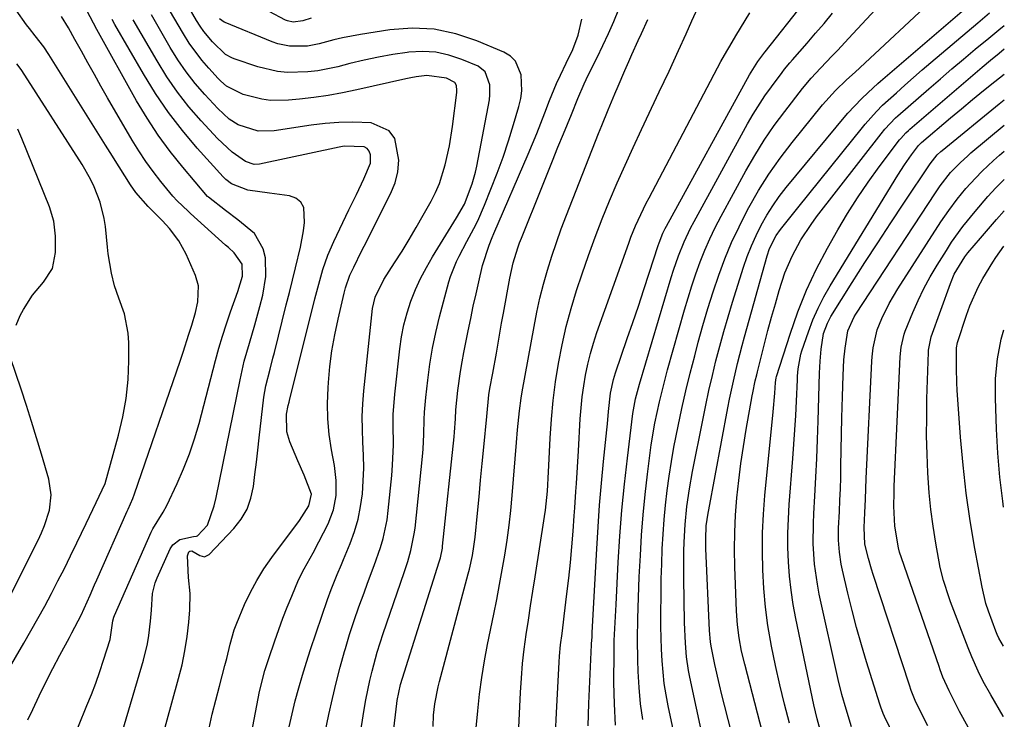
# Model space of a CAD drawing. Units: inches. Extents: x 1841541 to 1846808, y 415854 to 421178.
# Drawn here: x 1846578 to 1846802, y 416818 to 416977 of the extents above; entities that cross this region are included whole.
import ezdxf

# ---------------------------------------------------------------- set-up
doc = ezdxf.new("R2010")
doc.units = ezdxf.units.IN
doc.header["$MEASUREMENT"] = 0
doc.layers.add('7', color=7, linetype='Continuous')
doc.layers.add('8', color=7, linetype='Continuous')

msp = doc.modelspace()

# ---------------------------------------------------------------- linework, layer by layer
at = {"layer": '7', "color": 18}
for points in [[(1846733.67, 416783.95, 1812), (1846725.63, 416821.47, 1812), (1846725.14, 416824.02, 1812), (1846724.73, 416826.59, 1812), (1846724.44, 416829.17, 1812), (1846724.22, 416831.76, 1812), (1846724.09, 416834.36, 1812), (1846723.99, 416836.96, 1812), (1846723.95, 416839.56, 1812), (1846723.94, 416842.16, 1812), (1846723.99, 416847.02, 1812), (1846724.05, 416850.37, 1812), (1846724.15, 416853.73, 1812), (1846724.27, 416857.17, 1812), (1846724.44, 416860.5, 1812), (1846724.67, 416863.82, 1812), (1846725, 416867.13, 1812), (1846725.37, 416870.44, 1812), (1846725.83, 416873.74, 1812), (1846726.34, 416877.03, 1812), (1846726.93, 416880.31, 1812), (1846727.87, 416885.1, 1812), (1846728.73, 416889.11, 1812), (1846729.64, 416893.12, 1812), (1846730.62, 416897.1, 1812), (1846731.64, 416901.08, 1812), (1846732.45, 416904.14, 1812), (1846733.52, 416907.99, 1812), (1846734.65, 416911.81, 1812), (1846735.85, 416915.61, 1812), (1846737.12, 416919.4, 1812), (1846738.51, 416923.13, 1812), (1846740.03, 416926.81, 1812), (1846741.71, 416930.41, 1812), (1846743.52, 416933.96, 1812), (1846743.95, 416934.77, 1812), (1846746.17, 416938.62, 1812), (1846748.52, 416942.38, 1812), (1846751.08, 416946, 1812), (1846753.77, 416949.53, 1812), (1846760.71, 416958.1, 1812), (1846763.66, 416961.37, 1812), (1846766.18, 416963.79, 1812), (1846768.09, 416965.55, 1812), (1846787.14, 416983.34, 1812)], [(1846707.42, 416816.96, 1806), (1846707.55, 416822, 1806), (1846708.18, 416835.33, 1806), (1846708.2, 416835.68, 1806), (1846708.29, 416837.09, 1806), (1846708.34, 416837.8, 1806), (1846708.35, 416838.15, 1806), (1846709.38, 416857.17, 1806), (1846709.68, 416862.15, 1806), (1846710.03, 416867.13, 1806), (1846710.46, 416872.1, 1806), (1846710.93, 416877.07, 1806), (1846711.65, 416884.23, 1806), (1846711.79, 416885.62, 1806), (1846712.07, 416888.4, 1806), (1846712.52, 416892.56, 1806), (1846713.14, 416895.7, 1806), (1846713.62, 416897.23, 1806), (1846716.3, 416904.96, 1806), (1846717.58, 416908.67, 1806), (1846718.84, 416912.38, 1806), (1846720.07, 416916.11, 1806), (1846721.29, 416919.83, 1806), (1846723.34, 416926.17, 1806), (1846723.53, 416926.73, 1806), (1846724.4, 416928.93, 1806), (1846724.91, 416930, 1806), (1846725.19, 416930.52, 1806), (1846744.09, 416964.96, 1806), (1846746, 416967.98, 1806), (1846747.56, 416970.06, 1806), (1846747.66, 416970.19, 1806), (1846756.54, 416981.41, 1806)], [(1846733.53, 416813.9, 1814), (1846730.55, 416828, 1814), (1846730.25, 416829.53, 1814), (1846729.81, 416832.62, 1814), (1846729.54, 416835.72, 1814), (1846729.35, 416840.4, 1814), (1846729.16, 416850.49, 1814), (1846729.14, 416852.53, 1814), (1846729.17, 416856.62, 1814), (1846729.22, 416858.68, 1814), (1846729.45, 416862.73, 1814), (1846729.87, 416866.77, 1814), (1846730.46, 416870.79, 1814), (1846731.17, 416874.79, 1814), (1846733.46, 416886.43, 1814), (1846734.15, 416889.81, 1814), (1846734.87, 416893.2, 1814), (1846735.66, 416896.56, 1814), (1846736.47, 416899.93, 1814), (1846737.34, 416903.27, 1814), (1846738.25, 416906.61, 1814), (1846739.23, 416909.93, 1814), (1846740.24, 416913.23, 1814), (1846742.76, 416921.22, 1814), (1846743.6, 416923.67, 1814), (1846744.53, 416926.08, 1814), (1846745.59, 416928.43, 1814), (1846746.74, 416930.75, 1814), (1846748.01, 416933, 1814), (1846749.38, 416935.19, 1814), (1846750.87, 416937.29, 1814), (1846752.46, 416939.33, 1814), (1846766, 416955.67, 1814), (1846766.45, 416956.21, 1814), (1846769.56, 416959.47, 1814), (1846771.05, 416960.9, 1814), (1846773.28, 416962.94, 1814), (1846773.9, 416963.48, 1814), (1846795.63, 416982.2, 1814)], [(1846580.04, 416818.28, 1778), (1846581.16, 416820.69, 1778), (1846582.64, 416823.8, 1778), (1846584.15, 416826.89, 1778), (1846585.72, 416829.96, 1778), (1846587.31, 416833.01, 1778), (1846589.48, 416837.06, 1778), (1846590.02, 416838.07, 1778), (1846592.17, 416842.12, 1778), (1846594.21, 416846.65, 1778), (1846595.22, 416849, 1778), (1846595.73, 416850.17, 1778), (1846602.6, 416865.72, 1778), (1846602.82, 416866.21, 1778), (1846603.94, 416868.66, 1778), (1846604.32, 416869.67, 1778), (1846614.68, 416899.88, 1778), (1846615.36, 416901.9, 1778), (1846616.66, 416905.96, 1778), (1846617.29, 416908, 1778), (1846618.12, 416910.9, 1778), (1846618.65, 416913.32, 1778), (1846618.85, 416916.97, 1778), (1846618.18, 416919.29, 1778), (1846616, 416924.18, 1778), (1846614.34, 416927.23, 1778), (1846612.23, 416929.98, 1778), (1846610.63, 416931.74, 1778), (1846607.4, 416934.97, 1778), (1846604.59, 416938.21, 1778), (1846603.34, 416939.95, 1778), (1846600.79, 416943.99, 1778), (1846598.73, 416947.3, 1778), (1846597.69, 416948.95, 1778), (1846584.81, 416969.56, 1778), (1846583.64, 416971.31, 1778), (1846581.7, 416973.83, 1778), (1846580.4, 416975.49, 1778), (1846579.76, 416976.33, 1778), (1846577.35, 416979.66, 1778)], [(1846598.11, 416803.94, 1782), (1846606.35, 416831.85, 1782), (1846607.26, 416835.6, 1782), (1846607.58, 416837.5, 1782), (1846607.95, 416840.75, 1782), (1846608.15, 416843.27, 1782), (1846608.39, 416847.04, 1782), (1846608.96, 416849.46, 1782), (1846609.41, 416850.62, 1782), (1846612.4, 416857.19, 1782), (1846612.99, 416858.09, 1782), (1846614.6, 416859.32, 1782), (1846617.71, 416860, 1782), (1846618.36, 416860.05, 1782), (1846618.63, 416860.17, 1782), (1846620.86, 416862.6, 1782), (1846622.43, 416866.99, 1782), (1846622.82, 416868.86, 1782), (1846628.28, 416895.63, 1782), (1846629.25, 416899.82, 1782), (1846630.42, 416903.97, 1782), (1846631.65, 416908.1, 1782), (1846632.78, 416912.26, 1782), (1846633.46, 416914.84, 1782), (1846634.15, 416919.07, 1782), (1846634.04, 416923.35, 1782), (1846633.53, 416925.36, 1782), (1846631.54, 416928.83, 1782), (1846627.81, 416931.99, 1782), (1846624.94, 416934.11, 1782), (1846621.08, 416937.11, 1782), (1846620.9, 416937.31, 1782), (1846615.26, 416943.94, 1782), (1846612.38, 416947.54, 1782), (1846609.64, 416951.23, 1782), (1846607.13, 416955.09, 1782), (1846604.76, 416959.04, 1782), (1846595.7, 416975.21, 1782), (1846593.45, 416979.56, 1782)], [(1846647.56, 416815.13, 1792), (1846648.47, 416819.54, 1792), (1846649.26, 416823.14, 1792), (1846650.1, 416826.73, 1792), (1846651.03, 416830.3, 1792), (1846652.02, 416833.85, 1792), (1846652.22, 416834.53, 1792), (1846653.19, 416837.72, 1792), (1846654.21, 416840.89, 1792), (1846655.31, 416844.03, 1792), (1846656.46, 416847.16, 1792), (1846657.29, 416849.35, 1792), (1846658.79, 416853.4, 1792), (1846660.19, 416857.49, 1792), (1846660.79, 416859.56, 1792), (1846661.69, 416863.77, 1792), (1846661.97, 416865.91, 1792), (1846662.78, 416873.87, 1792), (1846662.97, 416876.18, 1792), (1846663.13, 416880.8, 1792), (1846663.08, 416885.44, 1792), (1846663.12, 416887.75, 1792), (1846663.46, 416892.36, 1792), (1846664.57, 416902.62, 1792), (1846664.98, 416905.4, 1792), (1846665.51, 416908.14, 1792), (1846666.25, 416910.83, 1792), (1846667.13, 416913.5, 1792), (1846668.18, 416916.1, 1792), (1846669.33, 416918.65, 1792), (1846670.63, 416921.13, 1792), (1846672.03, 416923.56, 1792), (1846677.47, 416932.41, 1792), (1846679.3, 416935.52, 1792), (1846681.07, 416940.12, 1792), (1846681.81, 416942.82, 1792), (1846682.1, 416944.2, 1792), (1846684.96, 416959.27, 1792), (1846685.1, 416960.39, 1792), (1846685.09, 416962.63, 1792), (1846684.04, 416965.62, 1792), (1846682.38, 416966.87, 1792), (1846678.68, 416968.44, 1792), (1846675.75, 416969.41, 1792), (1846672.77, 416970.06, 1792), (1846669.73, 416970.23, 1792), (1846666.64, 416970.07, 1792), (1846666.28, 416970.02, 1792), (1846663, 416969.53, 1792), (1846659.72, 416968.95, 1792), (1846656.47, 416968.26, 1792), (1846653.24, 416967.49, 1792), (1846650.49, 416966.79, 1792), (1846645.96, 416965.88, 1792), (1846643.67, 416965.62, 1792), (1846639.06, 416965.49, 1792), (1846636.79, 416965.7, 1792), (1846632.33, 416966.76, 1792), (1846626.93, 416968.59, 1792), (1846626.43, 416968.78, 1792), (1846625, 416969.54, 1792), (1846622.02, 416972.4, 1792), (1846620.08, 416974.76, 1792), (1846619.22, 416976.02, 1792), (1846618.41, 416977.32, 1792), (1846616.44, 416980.72, 1792)], [(1846644.44, 416977.85, 1796), (1846642.52, 416977.23, 1796), (1846640.33, 416976.92, 1796), (1846639.05, 416977.21, 1796), (1846638.65, 416977.38, 1796), (1846634.87, 416979.31, 1796)], [(1846672.16, 416816.81, 1798), (1846672.25, 416819.4, 1798), (1846672.54, 416821.98, 1798), (1846673.29, 416825.8, 1798), (1846673.61, 416827.06, 1798), (1846680.17, 416851.51, 1798), (1846680.43, 416852.54, 1798), (1846681.11, 416855.65, 1798), (1846681.45, 416857.75, 1798), (1846681.59, 416858.81, 1798), (1846681.7, 416859.86, 1798), (1846682.24, 416865.27, 1798), (1846682.61, 416869.04, 1798), (1846682.98, 416872.8, 1798), (1846683.34, 416876.56, 1798), (1846683.7, 416880.33, 1798), (1846684.35, 416887.24, 1798), (1846684.84, 416892.17, 1798), (1846685.09, 416893.6, 1798), (1846685.77, 416897.15, 1798), (1846686.56, 416901.7, 1798), (1846686.95, 416903.97, 1798), (1846687.75, 416908.52, 1798), (1846688.17, 416910.79, 1798), (1846689.63, 416918.73, 1798), (1846690.4, 416922.2, 1798), (1846691.42, 416925.61, 1798), (1846691.82, 416926.72, 1798), (1846692.25, 416927.83, 1798), (1846696.85, 416939.33, 1798), (1846698.07, 416942.38, 1798), (1846699.31, 416945.42, 1798), (1846700.55, 416948.47, 1798), (1846701.8, 416951.51, 1798), (1846703.64, 416955.94, 1798), (1846705.07, 416959.56, 1798), (1846706.5, 416962.87, 1798), (1846707.44, 416964.83, 1798), (1846709.47, 416968.91, 1798), (1846710.77, 416971.61, 1798), (1846712.03, 416974.33, 1798), (1846713.22, 416977.09, 1798), (1846714.37, 416979.86, 1798)], [(1846691.27, 416808.57, 1802), (1846692.04, 416824.51, 1802), (1846692.25, 416827.82, 1802), (1846692.52, 416831.12, 1802), (1846692.89, 416834.41, 1802), (1846693.33, 416837.7, 1802), (1846693.82, 416840.98, 1802), (1846694.32, 416844.26, 1802), (1846694.83, 416847.54, 1802), (1846695.34, 416850.82, 1802), (1846697.51, 416864.55, 1802), (1846697.71, 416865.99, 1802), (1846698.16, 416870.33, 1802), (1846698.42, 416874.7, 1802), (1846698.49, 416876.15, 1802), (1846698.79, 416882.36, 1802), (1846699.07, 416886.63, 1802), (1846699.46, 416890.88, 1802), (1846700.01, 416895.12, 1802), (1846700.66, 416899.35, 1802), (1846701.49, 416903.54, 1802), (1846702.43, 416907.71, 1802), (1846703.56, 416911.82, 1802), (1846704.8, 416915.91, 1802), (1846706.04, 416919.67, 1802), (1846707.48, 416923.86, 1802), (1846708.99, 416928.04, 1802), (1846710.6, 416932.17, 1802), (1846712.28, 416936.27, 1802), (1846714.04, 416940.35, 1802), (1846715.83, 416944.41, 1802), (1846717.67, 416948.45, 1802), (1846719.54, 416952.48, 1802), (1846723.59, 416961.06, 1802), (1846724.7, 416963.42, 1802), (1846725.8, 416965.77, 1802), (1846726.89, 416968.13, 1802), (1846727.97, 416970.49, 1802), (1846729.68, 416974.23, 1802), (1846731.01, 416977.18, 1802), (1846732.34, 416980.13, 1802)], [(1846700.02, 416815.22, 1804), (1846700.22, 416819.91, 1804), (1846700.84, 416831.45, 1804), (1846700.92, 416832.76, 1804), (1846701.15, 416835.36, 1804), (1846701.47, 416837.95, 1804), (1846701.79, 416840.55, 1804), (1846701.95, 416841.84, 1804), (1846702.58, 416846.97, 1804), (1846702.99, 416850.53, 1804), (1846703.37, 416854.09, 1804), (1846703.69, 416857.65, 1804), (1846703.98, 416861.22, 1804), (1846704.25, 416864.69, 1804), (1846704.38, 416866.52, 1804), (1846704.63, 416870.19, 1804), (1846704.75, 416872.05, 1804), (1846704.98, 416875.74, 1804), (1846705.2, 416879.44, 1804), (1846705.61, 416886.74, 1804), (1846705.8, 416889.24, 1804), (1846706.06, 416891.73, 1804), (1846706.41, 416894.21, 1804), (1846706.82, 416896.68, 1804), (1846707.33, 416899.13, 1804), (1846707.92, 416901.56, 1804), (1846708.63, 416903.96, 1804), (1846709.42, 416906.34, 1804), (1846716.66, 416926.68, 1804), (1846717.15, 416928.01, 1804), (1846718.2, 416930.63, 1804), (1846719.36, 416933.21, 1804), (1846720.61, 416935.75, 1804), (1846721.25, 416937, 1804), (1846737.6, 416967.93, 1804), (1846738.41, 416969.43, 1804), (1846740.12, 416972.37, 1804), (1846741, 416973.82, 1804), (1846744.19, 416979.02, 1804)], [(1846713.63, 416817.13, 1808), (1846713.38, 416821.92, 1808), (1846713.29, 416826.72, 1808), (1846713.31, 416833.59, 1808), (1846713.35, 416836.33, 1808), (1846713.46, 416839.07, 1808), (1846713.6, 416841.8, 1808), (1846713.75, 416844.54, 1808), (1846714.26, 416854.13, 1808), (1846714.63, 416860.07, 1808), (1846715.1, 416865.99, 1808), (1846715.68, 416871.91, 1808), (1846716.35, 416877.82, 1808), (1846717.6, 416887.92, 1808), (1846718.2, 416891.31, 1808), (1846719.07, 416894.64, 1808), (1846726.29, 416918.88, 1808), (1846726.81, 416920.52, 1808), (1846727.94, 416923.78, 1808), (1846729.23, 416926.99, 1808), (1846730.7, 416930.11, 1808), (1846731.5, 416931.63, 1808), (1846743.67, 416953.82, 1808), (1846744.92, 416955.99, 1808), (1846747.61, 416960.19, 1808), (1846749.07, 416962.22, 1808), (1846751.5, 416965.48, 1808), (1846752.07, 416966.22, 1808), (1846753.29, 416967.63, 1808), (1846753.9, 416968.33, 1808), (1846757.19, 416972.11, 1808), (1846759.13, 416974.37, 1808), (1846761.04, 416976.64, 1808), (1846762.93, 416978.95, 1808)], [(1846744.85, 416796.47, 1816), (1846738.38, 416821.67, 1816), (1846737.8, 416823.97, 1816), (1846737.25, 416826.28, 1816), (1846736.23, 416830.91, 1816), (1846735.38, 416835.05, 1816), (1846735.22, 416836.07, 1816), (1846735.01, 416838.64, 1816), (1846734.17, 416857.24, 1816), (1846734.14, 416857.97, 1816), (1846734.13, 416859.44, 1816), (1846734.28, 416862.38, 1816), (1846734.7, 416865.3, 1816), (1846734.82, 416866.02, 1816), (1846739.16, 416889.2, 1816), (1846739.56, 416891.24, 1816), (1846740.42, 416895.31, 1816), (1846741.37, 416899.35, 1816), (1846742.41, 416903.37, 1816), (1846742.96, 416905.37, 1816), (1846748.11, 416923.82, 1816), (1846748.64, 416925.42, 1816), (1846750.16, 416928.43, 1816), (1846751.14, 416929.8, 1816), (1846755.1, 416934.7, 1816), (1846757.61, 416937.81, 1816), (1846760.12, 416940.92, 1816), (1846762.62, 416944.03, 1816), (1846765.12, 416947.15, 1816), (1846769.76, 416952.94, 1816), (1846770.38, 416953.7, 1816), (1846772.97, 416956.63, 1816), (1846774.35, 416958.02, 1816), (1846777.48, 416960.87, 1816), (1846779.42, 416962.61, 1816), (1846781.37, 416964.34, 1816), (1846783.34, 416966.04, 1816), (1846785.32, 416967.73, 1816), (1846795.99, 416976.74, 1816), (1846798.64, 416979.01, 1816)], [(1846607.37, 416802.58, 1784), (1846614.3, 416827.67, 1784), (1846615.09, 416830.84, 1784), (1846615.76, 416834.03, 1784), (1846616.25, 416837.25, 1784), (1846616.63, 416840.49, 1784), (1846616.89, 416843.34, 1784), (1846616.96, 416847, 1784), (1846616.54, 416850.64, 1784), (1846616.3, 416855.56, 1784), (1846616.67, 416856.48, 1784), (1846616.85, 416856.64, 1784), (1846617.35, 416856.72, 1784), (1846619.12, 416855.7, 1784), (1846620.22, 416855.36, 1784), (1846621.26, 416855.86, 1784), (1846626.86, 416861.77, 1784), (1846628.52, 416863.91, 1784), (1846629.88, 416866.2, 1784), (1846630.77, 416868.7, 1784), (1846631.34, 416871.34, 1784), (1846631.67, 416874.11, 1784), (1846632, 416876.88, 1784), (1846632.32, 416879.64, 1784), (1846632.64, 416882.41, 1784), (1846633.72, 416891.64, 1784), (1846634.13, 416894.21, 1784), (1846635.09, 416898, 1784), (1846635.76, 416900.52, 1784), (1846636.09, 416901.78, 1784), (1846638.8, 416912.64, 1784), (1846639.5, 416915.44, 1784), (1846640.19, 416918.23, 1784), (1846640.87, 416921.03, 1784), (1846642.03, 416925.78, 1784), (1846642.73, 416929.47, 1784), (1846642.94, 416931.33, 1784), (1846642.77, 416934.75, 1784), (1846642.12, 416936.02, 1784), (1846640.98, 416936.87, 1784), (1846639.51, 416937.44, 1784), (1846634.97, 416938.01, 1784), (1846630.07, 416938.7, 1784), (1846626.31, 416940.16, 1784), (1846625.04, 416941.17, 1784), (1846624.47, 416941.75, 1784), (1846618.57, 416948.3, 1784), (1846615.21, 416952.29, 1784), (1846612.02, 416956.4, 1784), (1846609.09, 416960.71, 1784), (1846606.34, 416965.14, 1784), (1846599.85, 416976.36, 1784), (1846599.2, 416977.55, 1784)], [(1846621.24, 416816.43, 1786), (1846621.98, 416819.61, 1786), (1846622.78, 416822.79, 1786), (1846623.6, 416825.95, 1786), (1846624.85, 416830.65, 1786), (1846625.27, 416832.27, 1786), (1846626.06, 416835.53, 1786), (1846626.97, 416838.74, 1786), (1846627.54, 416840.31, 1786), (1846629.3, 416844.5, 1786), (1846630.62, 416847.3, 1786), (1846632.08, 416850.02, 1786), (1846633.72, 416852.64, 1786), (1846635.48, 416855.19, 1786), (1846641.76, 416863.6, 1786), (1846643.92, 416866.97, 1786), (1846644.51, 416869.6, 1786), (1846642.88, 416873.93, 1786), (1846641.44, 416877.18, 1786), (1846639.58, 416881.48, 1786), (1846638.9, 416883.78, 1786), (1846638.86, 416887.82, 1786), (1846639.22, 416889.77, 1786), (1846639.42, 416890.55, 1786), (1846639.52, 416890.93, 1786), (1846645.31, 416914.05, 1786), (1846645.74, 416915.71, 1786), (1846646.64, 416919.02, 1786), (1846647.12, 416920.67, 1786), (1846648.23, 416923.92, 1786), (1846649.59, 416927.06, 1786), (1846653.02, 416934.22, 1786), (1846654.72, 416937.76, 1786), (1846656.45, 416941.29, 1786), (1846657.9, 416944.87, 1786), (1846657.92, 416946.77, 1786), (1846657.62, 416947.56, 1786), (1846657.18, 416948.2, 1786), (1846656.51, 416948.59, 1786), (1846651.97, 416948.69, 1786), (1846650.85, 416948.5, 1786), (1846632.74, 416944.66, 1786), (1846631.48, 416944.58, 1786), (1846629.51, 416945.23, 1786), (1846626.48, 416947.37, 1786), (1846623.12, 416950.44, 1786), (1846619.43, 416954.46, 1786), (1846616.66, 416957.68, 1786), (1846614.04, 416961, 1786), (1846611.65, 416964.49, 1786), (1846609.41, 416968.09, 1786), (1846603.99, 416977.47, 1786)], [(1846628.26, 416801.24, 1788), (1846632.74, 416824.78, 1788), (1846633.95, 416829.49, 1788), (1846634.55, 416831.35, 1788), (1846634.86, 416832.27, 1788), (1846636.22, 416836.29, 1788), (1846637.11, 416838.85, 1788), (1846638.04, 416841.39, 1788), (1846639.02, 416843.92, 1788), (1846640.03, 416846.43, 1788), (1846641.59, 416850.13, 1788), (1846642.83, 416852.63, 1788), (1846644.91, 416856.29, 1788), (1846646.22, 416858.77, 1788), (1846648.32, 416862.89, 1788), (1846649.55, 416866.02, 1788), (1846650.13, 416869.34, 1788), (1846650.16, 416872.74, 1788), (1846649.75, 416876.11, 1788), (1846649.08, 416879.71, 1788), (1846648.56, 416883.21, 1788), (1846648.23, 416886.71, 1788), (1846648.17, 416890.22, 1788), (1846648.28, 416893.75, 1788), (1846648.37, 416894.97, 1788), (1846648.72, 416898.61, 1788), (1846649.18, 416902.22, 1788), (1846649.81, 416905.81, 1788), (1846650.57, 416909.39, 1788), (1846651.97, 416915.32, 1788), (1846652.27, 416916.5, 1788), (1846653.24, 416919.38, 1788), (1846654.13, 416921.23, 1788), (1846655.91, 416924.82, 1788), (1846656.51, 416926.01, 1788), (1846662.52, 416937.89, 1788), (1846663.51, 416940.38, 1788), (1846664.18, 416942.92, 1788), (1846664.38, 416945.54, 1788), (1846663.44, 416950.44, 1788), (1846662.2, 416952.21, 1788), (1846658.06, 416953.99, 1788), (1846653.95, 416954.15, 1788), (1846650.77, 416954.11, 1788), (1846647.6, 416953.86, 1788), (1846644.43, 416953.48, 1788), (1846636.04, 416952.19, 1788), (1846632.4, 416952.14, 1788), (1846627.82, 416953.57, 1788), (1846625.84, 416954.88, 1788), (1846623.21, 416957.27, 1788), (1846620.29, 416960.44, 1788), (1846618.11, 416962.97, 1788), (1846616.05, 416965.59, 1788), (1846614.17, 416968.33, 1788), (1846612.41, 416971.17, 1788), (1846608.13, 416978.57, 1788)], [(1846653.04, 416798.37, 1794), (1846656.5, 416820.68, 1794), (1846656.87, 416822.87, 1794), (1846657.76, 416827.23, 1794), (1846658.28, 416829.4, 1794), (1846659.46, 416833.69, 1794), (1846660.82, 416837.93, 1794), (1846665.58, 416851.8, 1794), (1846666.39, 416854.27, 1794), (1846667.11, 416856.77, 1794), (1846667.9, 416860.58, 1794), (1846668.06, 416861.87, 1794), (1846669.76, 416878.19, 1794), (1846669.9, 416879.87, 1794), (1846670.09, 416883.22, 1794), (1846670.16, 416886.58, 1794), (1846670.23, 416888.26, 1794), (1846670.5, 416891.6, 1794), (1846670.94, 416895.56, 1794), (1846671.42, 416899.19, 1794), (1846672.01, 416902.8, 1794), (1846672.76, 416906.39, 1794), (1846673.63, 416909.95, 1794), (1846675.75, 416917.9, 1794), (1846676.1, 416919.07, 1794), (1846677.46, 416922.47, 1794), (1846678.06, 416923.68, 1794), (1846679.83, 416927.03, 1794), (1846681.43, 416929.99, 1794), (1846682.3, 416931.74, 1794), (1846683.87, 416935.33, 1794), (1846685.32, 416938.92, 1794), (1846686.72, 416942.56, 1794), (1846688.06, 416946.22, 1794), (1846689.29, 416949.91, 1794), (1846690.45, 416953.63, 1794), (1846691.67, 416957.74, 1794), (1846692.08, 416959.52, 1794), (1846692.33, 416961.32, 1794), (1846692.2, 416964.96, 1794), (1846690.91, 416968.04, 1794), (1846689.73, 416969.16, 1794), (1846688.27, 416970.08, 1794), (1846682.14, 416972.69, 1794), (1846677.31, 416974.28, 1794), (1846672.42, 416975.31, 1794), (1846667.42, 416975.51, 1794), (1846662.35, 416975.15, 1794), (1846655.65, 416974.11, 1794), (1846651.59, 416973.35, 1794), (1846649.58, 416972.88, 1794), (1846646.24, 416971.99, 1794), (1846643.58, 416971.45, 1794), (1846639.52, 416971.42, 1794), (1846636.89, 416971.96, 1794), (1846635.61, 416972.41, 1794), (1846624.88, 416976.81, 1794), (1846624.68, 416976.9, 1794), (1846623.59, 416977.63, 1794)], [(1846663.1, 416815, 1796), (1846663.92, 416822, 1796), (1846664.01, 416822.73, 1796), (1846664.79, 416826.36, 1796), (1846665.21, 416827.79, 1796), (1846673.56, 416854.25, 1796), (1846673.82, 416855.12, 1796), (1846674.28, 416857.34, 1796), (1846674.33, 416857.79, 1796), (1846676.95, 416882.66, 1796), (1846677.05, 416883.67, 1796), (1846677.24, 416886.73, 1796), (1846677.35, 416888.77, 1796), (1846677.79, 416893.14, 1796), (1846678.37, 416897.5, 1796), (1846678.74, 416899.66, 1796), (1846679.15, 416901.82, 1796), (1846680.14, 416906.73, 1796), (1846680.72, 416909.53, 1796), (1846681.31, 416912.33, 1796), (1846681.93, 416915.12, 1796), (1846682.56, 416917.91, 1796), (1846683.4, 416921.6, 1796), (1846684.89, 416926.18, 1796), (1846685.62, 416927.96, 1796), (1846686, 416928.85, 1796), (1846693.81, 416946.9, 1796), (1846694.8, 416949.23, 1796), (1846695.76, 416951.58, 1796), (1846696.67, 416953.95, 1796), (1846697.56, 416956.32, 1796), (1846698.6, 416959.11, 1796), (1846700.22, 416962.98, 1796), (1846701.1, 416964.88, 1796), (1846702.41, 416967.62, 1796), (1846703.94, 416970.73, 1796), (1846705.17, 416973.94, 1796), (1846706, 416977.57, 1796)], [(1846749.34, 416806.66, 1818), (1846743.01, 416830.96, 1818), (1846742.31, 416833.92, 1818), (1846741.74, 416836.92, 1818), (1846741.34, 416839.94, 1818), (1846741.13, 416842.98, 1818), (1846740.76, 416853.12, 1818), (1846740.69, 416857.04, 1818), (1846740.73, 416860.96, 1818), (1846740.92, 416864.87, 1818), (1846741.22, 416868.78, 1818), (1846741.64, 416872.68, 1818), (1846742.12, 416876.57, 1818), (1846742.7, 416880.45, 1818), (1846743.34, 416884.32, 1818), (1846744.7, 416891.99, 1818), (1846744.82, 416892.67, 1818), (1846745.4, 416895.38, 1818), (1846745.73, 416896.73, 1818), (1846745.89, 416897.4, 1818), (1846747.5, 416903.77, 1818), (1846748.29, 416906.82, 1818), (1846749.11, 416909.86, 1818), (1846749.97, 416912.89, 1818), (1846750.86, 416915.91, 1818), (1846752.13, 416919.89, 1818), (1846753.76, 416923.75, 1818), (1846755.78, 416927.44, 1818), (1846758.09, 416930.95, 1818), (1846759.34, 416932.65, 1818), (1846773.99, 416951.53, 1818), (1846774.88, 416952.62, 1818), (1846777.3, 416955.14, 1818), (1846777.82, 416955.61, 1818), (1846784.86, 416961.78, 1818), (1846787.48, 416964.05, 1818), (1846790.1, 416966.3, 1818), (1846792.75, 416968.53, 1818), (1846795.41, 416970.74, 1818), (1846798.47, 416973.25, 1818), (1846800.76, 416975.13, 1818), (1846802.02, 416976.16, 1818)], [(1846574, 416826.84, 1776), (1846579.15, 416835.74, 1776), (1846580.75, 416838.54, 1776), (1846582.33, 416841.35, 1776), (1846583.87, 416844.18, 1776), (1846585.4, 416847.02, 1776), (1846586.88, 416849.88, 1776), (1846588.35, 416852.75, 1776), (1846589.77, 416855.63, 1776), (1846591.17, 416858.54, 1776), (1846593.27, 416862.94, 1776), (1846594.04, 416864.54, 1776), (1846595.6, 416867.74, 1776), (1846597.61, 416872.05, 1776), (1846600.67, 416883.02, 1776), (1846601.65, 416887.19, 1776), (1846602.4, 416891.39, 1776), (1846602.81, 416895.64, 1776), (1846602.98, 416899.92, 1776), (1846602.97, 416904.01, 1776), (1846602.84, 416906.24, 1776), (1846602.01, 416910.6, 1776), (1846600.74, 416914.15, 1776), (1846599.77, 416916.96, 1776), (1846599.05, 416919.85, 1776), (1846598.32, 416924.26, 1776), (1846598.15, 416925.74, 1776), (1846597.67, 416930.42, 1776), (1846597.4, 416932.3, 1776), (1846596.5, 416935.97, 1776), (1846595.12, 416939.51, 1776), (1846594.3, 416941.23, 1776), (1846592.4, 416944.53, 1776), (1846578.66, 416965.94, 1776), (1846578.31, 416966.46, 1776), (1846577.55, 416967.45, 1776)], [(1846760.76, 416813.87, 1822), (1846759.45, 416818.56, 1822), (1846758.72, 416821.72, 1822), (1846754.61, 416841.34, 1822), (1846754.02, 416844.54, 1822), (1846753.53, 416847.75, 1822), (1846753.19, 416850.98, 1822), (1846752.94, 416854.23, 1822), (1846752.84, 416857.48, 1822), (1846752.82, 416860.74, 1822), (1846752.93, 416863.99, 1822), (1846753.12, 416867.24, 1822), (1846753.95, 416877.74, 1822), (1846754.19, 416880.99, 1822), (1846754.4, 416884.25, 1822), (1846754.59, 416887.5, 1822), (1846754.75, 416890.76, 1822), (1846754.97, 416895.58, 1822), (1846755.02, 416896.42, 1822), (1846755.15, 416898.11, 1822), (1846755.73, 416901.42, 1822), (1846755.98, 416902.23, 1822), (1846757.47, 416906.5, 1822), (1846758.51, 416909.21, 1822), (1846759.67, 416911.87, 1822), (1846760.99, 416914.44, 1822), (1846762.43, 416916.97, 1822), (1846777.82, 416942.11, 1822), (1846779.32, 416944.46, 1822), (1846780.93, 416946.73, 1822), (1846782.51, 416948.86, 1822), (1846782.89, 416949.28, 1822), (1846783.1, 416949.47, 1822), (1846783.2, 416949.56, 1822), (1846789.77, 416955.14, 1822), (1846792.27, 416957.24, 1822), (1846794.78, 416959.32, 1822), (1846797.31, 416961.38, 1822), (1846799.86, 416963.42, 1822), (1846802, 416965.11, 1822)], [(1846767.29, 416816.72, 1824), (1846766.04, 416820.71, 1824), (1846765.1, 416824.09, 1824), (1846764.28, 416827.5, 1824), (1846759.96, 416846.87, 1824), (1846759.52, 416849.14, 1824), (1846758.88, 416853.71, 1824), (1846758.6, 416858.32, 1824), (1846758.62, 416862.94, 1824), (1846758.72, 416865.25, 1824), (1846758.96, 416869.18, 1824), (1846759.2, 416873.45, 1824), (1846759.41, 416877.72, 1824), (1846759.58, 416882, 1824), (1846759.73, 416886.27, 1824), (1846760.04, 416897.12, 1824), (1846760.16, 416899.85, 1824), (1846760.35, 416902.58, 1824), (1846760.9, 416906.11, 1824), (1846761.8, 416908.52, 1824), (1846762.6, 416909.99, 1824), (1846767.44, 416917.69, 1824), (1846770.33, 416922.24, 1824), (1846773.24, 416926.78, 1824), (1846776.19, 416931.28, 1824), (1846779.16, 416935.78, 1824), (1846785.15, 416944.74, 1824), (1846786.73, 416946.74, 1824), (1846787.58, 416947.52, 1824), (1846787.86, 416947.75, 1824), (1846800.85, 416958.31, 1824), (1846802, 416959.24, 1824)], [(1846577.37, 416908.04, 1774), (1846578.33, 416910.24, 1774), (1846579.03, 416911.56, 1774), (1846581.1, 416914.84, 1774), (1846583.62, 416917.8, 1774), (1846585.65, 416920.89, 1774), (1846586.34, 416924.53, 1774), (1846586.29, 416928.26, 1774), (1846585.93, 416931.64, 1774), (1846584.96, 416934.9, 1774), (1846578.69, 416950.49, 1774), (1846577.79, 416952.6, 1774)], [(1846778.27, 416811.86, 1826), (1846774.82, 416819.08, 1826), (1846774.5, 416819.77, 1826), (1846773.95, 416821.19, 1826), (1846773.72, 416821.9, 1826), (1846770.72, 416831.48, 1826), (1846769.55, 416835.37, 1826), (1846768.43, 416839.27, 1826), (1846767.4, 416843.19, 1826), (1846766.43, 416847.13, 1826), (1846765.2, 416852.34, 1826), (1846764.92, 416853.69, 1826), (1846764.53, 416856.41, 1826), (1846764.36, 416859.15, 1826), (1846764.35, 416861.9, 1826), (1846764.52, 416865.67, 1826), (1846764.64, 416868.25, 1826), (1846764.75, 416870.82, 1826), (1846764.83, 416873.4, 1826), (1846764.89, 416875.97, 1826), (1846765.1, 416886.96, 1826), (1846765.22, 416891.79, 1826), (1846765.39, 416896.62, 1826), (1846765.56, 416900.11, 1826), (1846765.81, 416902.77, 1826), (1846766.45, 416906.71, 1826), (1846767.91, 416909.93, 1826), (1846768.28, 416910.53, 1826), (1846786.38, 416938.09, 1826), (1846787.46, 416939.67, 1826), (1846789.8, 416942.7, 1826), (1846792.04, 416945.03, 1826), (1846793.63, 416946.48, 1826), (1846794.44, 416947.18, 1826), (1846801.99, 416953.46, 1826)], [(1846784.61, 416816.97, 1828), (1846782.32, 416821.59, 1828), (1846781.79, 416822.71, 1828), (1846780.87, 416825.01, 1828), (1846780.46, 416826.19, 1828), (1846772.2, 416851.33, 1828), (1846771.82, 416852.53, 1828), (1846771.12, 416854.97, 1828), (1846770.31, 416858.24, 1828), (1846770.18, 416862.06, 1828), (1846770.32, 416865.36, 1828), (1846770.43, 416868.44, 1828), (1846770.64, 416873.16, 1828), (1846771.94, 416899.81, 1828), (1846772.01, 416900.85, 1828), (1846772.22, 416902.91, 1828), (1846773.14, 416906.94, 1828), (1846774.21, 416909.51, 1828), (1846775.86, 416912.96, 1828), (1846777.8, 416916.26, 1828), (1846787.61, 416931.49, 1828), (1846789.39, 416934.12, 1828), (1846791.29, 416936.68, 1828), (1846793.3, 416939.13, 1828), (1846795.44, 416941.48, 1828), (1846796.97, 416943.03, 1828), (1846799.56, 416945.47, 1828), (1846800.9, 416946.65, 1828), (1846801.98, 416947.57, 1828)], [(1846801.8, 416819.03, 1832), (1846801.74, 416819.12, 1832), (1846798.94, 416824.01, 1832), (1846797.24, 416827.06, 1832), (1846796.06, 416829.4, 1832), (1846794.62, 416832.64, 1832), (1846793.8, 416834.68, 1832), (1846789.81, 416845.11, 1832), (1846789.46, 416846.07, 1832), (1846788.16, 416849.95, 1832), (1846787.46, 416852.93, 1832), (1846786.43, 416858.5, 1832), (1846785.81, 416862.3, 1832), (1846785.28, 416866.11, 1832), (1846784.91, 416869.95, 1832), (1846784.61, 416874.49, 1832), (1846784.45, 416878.69, 1832), (1846784.35, 416882.89, 1832), (1846784.37, 416887.09, 1832), (1846784.44, 416891.29, 1832), (1846784.77, 416901.87, 1832), (1846784.79, 416902.32, 1832), (1846785.42, 416905.39, 1832), (1846789.75, 416917.5, 1832), (1846790.64, 416919.62, 1832), (1846793.04, 416923.55, 1832), (1846793.75, 416924.47, 1832), (1846796.59, 416927.84, 1832), (1846798.4, 416929.96, 1832), (1846800.23, 416932.06, 1832), (1846801.96, 416934.02, 1832)], [(1846801.82, 416835.05, 1834), (1846800.81, 416836.9, 1834), (1846800.42, 416837.73, 1834), (1846800.1, 416838.49, 1834), (1846798.39, 416843, 1834), (1846797.82, 416844.79, 1834), (1846796.96, 416848.44, 1834), (1846795.32, 416857.28, 1834), (1846794.27, 416863.56, 1834), (1846793.35, 416869.86, 1834), (1846792.65, 416876.19, 1834), (1846792.08, 416882.54, 1834), (1846791.31, 416893.23, 1834), (1846791.22, 416894.89, 1834), (1846791.12, 416898.22, 1834), (1846791.16, 416902.89, 1834), (1846791.38, 416904.12, 1834), (1846793.45, 416910.28, 1834), (1846794.22, 416912.45, 1834), (1846796.05, 416916.66, 1834), (1846797.17, 416918.67, 1834), (1846799.43, 416922.35, 1834), (1846800.1, 416923.41, 1834), (1846801.95, 416926.02, 1834)], [(1846801.86, 416866.67, 1836), (1846801.67, 416868.02, 1836), (1846801.02, 416873.46, 1836), (1846800.57, 416878.91, 1836), (1846800.26, 416884.37, 1836), (1846799.98, 416891.44, 1836), (1846800.02, 416895.93, 1836), (1846800.49, 416900.39, 1836), (1846801.34, 416904.81, 1836), (1846801.92, 416906.98, 1836)], [(1846576.09, 416846.66, 1774), (1846582.4, 416859.13, 1774), (1846583.17, 416860.79, 1774), (1846583.86, 416862.47, 1774), (1846584.93, 416865.95, 1774), (1846585.32, 416869.49, 1774), (1846584.78, 416873.01, 1774), (1846583.12, 416878.71, 1774), (1846582.01, 416882.42, 1774), (1846580.88, 416886.11, 1774), (1846579.7, 416889.78, 1774), (1846578.5, 416893.45, 1774), (1846576.08, 416900.64, 1774)]]:
    msp.add_polyline3d(points, dxfattribs=at)
at = {"layer": '8', "color": 18}
for points in [[(1846639.45, 416816.69, 1790), (1846640.11, 416819.66, 1790), (1846640.83, 416822.63, 1790), (1846641.63, 416825.57, 1790), (1846642.47, 416828.5, 1790), (1846643.37, 416831.41, 1790), (1846644.31, 416834.31, 1790), (1846648.13, 416845.66, 1790), (1846648.96, 416847.96, 1790), (1846650.39, 416851.35, 1790), (1846651.34, 416853.61, 1790), (1846651.81, 416854.74, 1790), (1846653.3, 416858.39, 1790), (1846654.28, 416861.15, 1790), (1846655.1, 416863.94, 1790), (1846655.67, 416866.8, 1790), (1846656.08, 416869.69, 1790), (1846656.29, 416872.63, 1790), (1846656.4, 416875.55, 1790), (1846656.36, 416878.47, 1790), (1846656.22, 416881.4, 1790), (1846656.08, 416884.32, 1790), (1846656.05, 416887.24, 1790), (1846656.18, 416890.16, 1790), (1846656.41, 416893.08, 1790), (1846658.41, 416911.8, 1790), (1846658.99, 416914.41, 1790), (1846660.97, 416918.42, 1790), (1846663.42, 416922.2, 1790), (1846665.11, 416924.86, 1790), (1846666.76, 416927.54, 1790), (1846668.35, 416930.26, 1790), (1846669.91, 416933, 1790), (1846671.7, 416936.23, 1790), (1846672.7, 416938.21, 1790), (1846673.59, 416940.24, 1790), (1846674.93, 416944.46, 1790), (1846675.86, 416948.81, 1790), (1846676.55, 416953.21, 1790), (1846677.53, 416960.94, 1790), (1846677.56, 416961.34, 1790), (1846677.45, 416962.53, 1790), (1846677.11, 416963.19, 1790), (1846675.22, 416964.19, 1790), (1846670.74, 416964.8, 1790), (1846668.33, 416964.47, 1790), (1846667.13, 416964.25, 1790), (1846665.94, 416964, 1790), (1846654.83, 416961.49, 1790), (1846651.6, 416960.82, 1790), (1846648.35, 416960.24, 1790), (1846645.08, 416959.77, 1790), (1846641.8, 416959.39, 1790), (1846639.27, 416959.14, 1790), (1846635.24, 416959.12, 1790), (1846633.25, 416959.4, 1790), (1846629.01, 416960.44, 1790), (1846625.2, 416962.37, 1790), (1846623.89, 416963.49, 1790), (1846623.28, 416964.11, 1790), (1846621.15, 416966.42, 1790), (1846619.57, 416968.27, 1790), (1846616.69, 416972.17, 1790), (1846615.41, 416974.24, 1790), (1846612.28, 416979.65, 1790)], [(1846719.83, 416818.36, 1810), (1846719.33, 416821.98, 1810), (1846719, 416825.63, 1810), (1846718.79, 416829.3, 1810), (1846718.7, 416831.9, 1810), (1846718.62, 416836.64, 1810), (1846718.69, 416841.38, 1810), (1846718.85, 416846.11, 1810), (1846719.05, 416850.85, 1810), (1846719.28, 416855.66, 1810), (1846719.55, 416860.29, 1810), (1846719.89, 416864.91, 1810), (1846720.34, 416869.52, 1810), (1846720.87, 416874.13, 1810), (1846721.4, 416878.39, 1810), (1846721.75, 416880.85, 1810), (1846722.58, 416885.76, 1810), (1846723.62, 416890.63, 1810), (1846724.82, 416895.46, 1810), (1846725.48, 416897.86, 1810), (1846729.33, 416911.53, 1810), (1846730.14, 416914.27, 1810), (1846730.99, 416917, 1810), (1846731.92, 416919.71, 1810), (1846732.88, 416922.4, 1810), (1846733.94, 416925.05, 1810), (1846735.07, 416927.67, 1810), (1846736.31, 416930.24, 1810), (1846737.63, 416932.78, 1810), (1846743.27, 416943.12, 1810), (1846745.29, 416946.62, 1810), (1846747.42, 416950.05, 1810), (1846749.71, 416953.38, 1810), (1846752.11, 416956.63, 1810), (1846756.12, 416961.8, 1810), (1846758.12, 416964.16, 1810), (1846760.25, 416966.42, 1810), (1846762.92, 416969.22, 1810), (1846764.17, 416970.53, 1810), (1846766.63, 416973.18, 1810), (1846772.72, 416979.8, 1810)], [(1846589.67, 416812.16, 1780), (1846593.48, 416821.54, 1780), (1846594.49, 416824.1, 1780), (1846595.46, 416826.68, 1780), (1846596.37, 416829.28, 1780), (1846597.24, 416831.89, 1780), (1846598.73, 416836.56, 1780), (1846599.36, 416840.81, 1780), (1846599.59, 416841.63, 1780), (1846599.75, 416842.03, 1780), (1846608.08, 416860.94, 1780), (1846608.46, 416861.74, 1780), (1846610.77, 416865.49, 1780), (1846611.6, 416867.05, 1780), (1846613.98, 416872.04, 1780), (1846615.45, 416875.37, 1780), (1846616.8, 416878.75, 1780), (1846617.94, 416882.19, 1780), (1846618.96, 416885.69, 1780), (1846622.68, 416899.99, 1780), (1846623.45, 416902.78, 1780), (1846624.27, 416905.56, 1780), (1846625.17, 416908.31, 1780), (1846626.13, 416911.05, 1780), (1846627.81, 416915.68, 1780), (1846628.86, 416919.16, 1780), (1846628.79, 416921.86, 1780), (1846626.92, 416924.45, 1780), (1846625.65, 416925.66, 1780), (1846625, 416926.25, 1780), (1846616.98, 416933.45, 1780), (1846616.47, 416933.91, 1780), (1846613.95, 416936.33, 1780), (1846613.03, 416937.38, 1780), (1846610.28, 416940.71, 1780), (1846608.52, 416942.96, 1780), (1846606.83, 416945.26, 1780), (1846605.26, 416947.64, 1780), (1846603.77, 416950.07, 1780), (1846598.18, 416959.71, 1780), (1846596.67, 416962.35, 1780), (1846595.16, 416964.99, 1780), (1846593.68, 416967.64, 1780), (1846592.21, 416970.3, 1780), (1846590.75, 416972.96, 1780), (1846589.25, 416975.61, 1780), (1846587.67, 416978.21, 1780)], [(1846681.98, 416816.5, 1800), (1846682.3, 416820.39, 1800), (1846682.73, 416824.17, 1800), (1846683.23, 416827.95, 1800), (1846683.86, 416831.7, 1800), (1846684.57, 416835.44, 1800), (1846685.98, 416842.33, 1800), (1846686.65, 416845.68, 1800), (1846687.29, 416849.04, 1800), (1846687.9, 416852.4, 1800), (1846688.48, 416855.77, 1800), (1846689, 416859.15, 1800), (1846689.46, 416862.53, 1800), (1846689.84, 416865.92, 1800), (1846690.16, 416869.33, 1800), (1846691.14, 416881.37, 1800), (1846691.39, 416884.25, 1800), (1846691.81, 416888.57, 1800), (1846692.21, 416891.44, 1800), (1846692.45, 416892.86, 1800), (1846695.11, 416907.74, 1800), (1846695.74, 416910.97, 1800), (1846696.45, 416914.19, 1800), (1846697.27, 416917.38, 1800), (1846698.17, 416920.55, 1800), (1846699.16, 416923.69, 1800), (1846700.2, 416926.82, 1800), (1846701.31, 416929.92, 1800), (1846702.48, 416933, 1800), (1846709.79, 416951.62, 1800), (1846710.51, 416953.42, 1800), (1846711.96, 416957.01, 1800), (1846713.46, 416960.58, 1800), (1846714.22, 416962.36, 1800), (1846715.76, 416965.92, 1800), (1846716.66, 416967.95, 1800), (1846717.37, 416969.55, 1800), (1846718.81, 416972.76, 1800), (1846719.53, 416974.36, 1800), (1846720.99, 416977.55, 1800)], [(1846753.2, 416817.56, 1820), (1846752.05, 416821.91, 1820), (1846750.98, 416826.28, 1820), (1846750.01, 416830.67, 1820), (1846749.1, 416835.08, 1820), (1846748.3, 416839.77, 1820), (1846747.73, 416843.96, 1820), (1846747.35, 416848.16, 1820), (1846747.09, 416852.38, 1820), (1846747.02, 416856.61, 1820), (1846747.06, 416860.84, 1820), (1846747.28, 416865.06, 1820), (1846747.61, 416869.28, 1820), (1846749.49, 416888.31, 1820), (1846749.83, 416892.56, 1820), (1846750, 416894.97, 1820), (1846750.19, 416896.09, 1820), (1846750.27, 416896.36, 1820), (1846753.32, 416906.02, 1820), (1846755.08, 416911.05, 1820), (1846757.05, 416916, 1820), (1846759.33, 416920.81, 1820), (1846761.81, 416925.53, 1820), (1846764.19, 416929.72, 1820), (1846766.36, 416933.4, 1820), (1846768.64, 416937.01, 1820), (1846771.05, 416940.53, 1820), (1846773.56, 416943.99, 1820), (1846778.22, 416950.14, 1820), (1846778.47, 416950.47, 1820), (1846779.6, 416951.72, 1820), (1846780.21, 416952.3, 1820), (1846780.52, 416952.57, 1820), (1846796.96, 416966.69, 1820), (1846798.87, 416968.3, 1820), (1846800.82, 416969.88, 1820), (1846802.01, 416970.81, 1820)], [(1846793.8, 416816.65, 1830), (1846791.86, 416820.22, 1830), (1846790.92, 416822.02, 1830), (1846789.46, 416824.88, 1830), (1846788.08, 416828.03, 1830), (1846787.47, 416829.65, 1830), (1846787.18, 416830.46, 1830), (1846778.65, 416855.13, 1830), (1846778.22, 416856.44, 1830), (1846777.97, 416857.43, 1830), (1846777.16, 416862.36, 1830), (1846776.94, 416866.88, 1830), (1846776.96, 416869.9, 1830), (1846777.01, 416871.41, 1830), (1846778.36, 416900.84, 1830), (1846778.56, 416903.06, 1830), (1846779.23, 416905.95, 1830), (1846779.49, 416906.65, 1830), (1846781.21, 416910.89, 1830), (1846782.42, 416913.66, 1830), (1846783.72, 416916.39, 1830), (1846785.17, 416919.04, 1830), (1846786.72, 416921.64, 1830), (1846788.85, 416925.02, 1830), (1846790.05, 416926.86, 1830), (1846792.61, 416930.45, 1830), (1846795.36, 416933.9, 1830), (1846798.24, 416937.24, 1830), (1846800.1, 416939.26, 1830), (1846801.97, 416941.17, 1830)]]:
    msp.add_polyline3d(points, dxfattribs=at)

doc.saveas('drawing.dxf')
